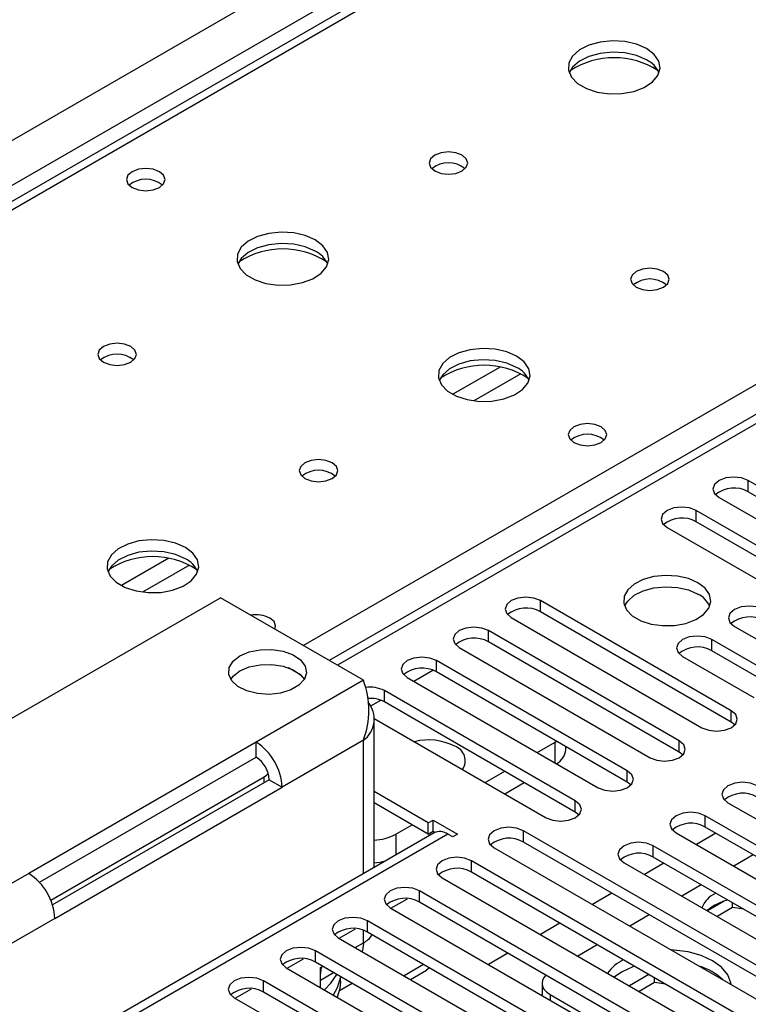
# Model space of a CAD drawing. Units: millimetres. Extents: x 2 to 6302, y 6 to 8916.
# Drawn here: x 3450 to 3529, y 2242 to 2349 of the extents above; entities that cross this region are included whole.
import ezdxf

# ---------------------------------------------------------------- set-up
doc = ezdxf.new("R2010")
doc.units = ezdxf.units.MM
doc.header["$LTSCALE"] = 30

msp = doc.modelspace()

# ---------------------------------------------------------------- linework, layer by layer
at = {"color": 8, "linetype": 'Continuous', "lineweight": 25}
for p, q in [((2935.689, 2039.512), (3828.764, 2555.073)), ((3830.886, 2551.399), (2937.81, 2035.837)), ((3895.94, 2516.294), (3484.759, 2278.924)), ((3582.161, 2405.16), (3192.545, 2180.24)), ((3481.047, 2281.067), (3639.083, 2372.3)), ((3502.465, 2311.387), (3497.315, 2308.414)), ((3504.731, 2310.654), (3499.623, 2307.705)), ((3529.482, 2297.803), (3529.482, 2299.027)), ((3523.825, 2294.537), (3523.825, 2295.762)), ((3466.402, 2290.568), (3461.253, 2287.595)), ((3468.669, 2289.835), (3463.561, 2286.887)), ((3506.854, 2284.74), (3506.854, 2285.965)), ((3501.197, 2281.474), (3501.197, 2282.699)), ((3525.504, 2280.505), (3525.504, 2281.73)), ((3495.54, 2278.209), (3495.54, 2279.434)), ((3493.066, 2277.188), (3495.148, 2278.39)), ((3487.585, 2277.293), (3475.918, 2270.557)), ((3489.884, 2274.943), (3489.884, 2276.168)), ((3488.408, 2274.499), (3489.491, 2275.124)), ((3527.625, 2272.749), (3527.625, 2273.974)), ((3487.585, 2270.761), (3478.747, 2265.658)), ((3487.585, 2256.262), (3487.585, 2270.761)), ((3521.968, 2269.483), (3521.968, 2270.708)), ((3508.445, 2268.31), (3508.445, 2270.554)), ((3516.312, 2266.218), (3516.312, 2267.443)), ((3476.802, 2266.169), (3476.802, 2266.78)), ((3510.655, 2262.952), (3510.655, 2264.177)), ((3524.797, 2261.319), (3524.797, 2262.544)), ((3496.778, 2260.554), (3445.866, 2231.163)), ((3491.121, 2260.553), (3491.121, 2258.303)), ((3504.998, 2259.687), (3504.998, 2260.911)), ((3519.14, 2258.054), (3519.14, 2259.278)), ((3499.341, 2256.421), (3499.341, 2257.646)), ((3451.169, 2256.27), (3439.502, 2249.535)), ((3493.684, 2253.155), (3493.684, 2254.38)), ((3453.998, 2251.371), (3445.159, 2246.269)), ((3488.027, 2249.89), (3488.027, 2251.114)), ((3487.585, 2248.714), (3487.585, 2250.088)), ((3486.703, 2248.205), (3487.585, 2248.714)), ((3482.371, 2246.624), (3482.371, 2247.849)), ((3482.989, 2246.061), (3483.168, 2246.164)), ((3476.714, 2243.358), (3476.714, 2244.583)), ((3484.981, 2243.536), (3486.35, 2244.326)), ((3507.915, 2243.097), (3507.915, 2242.491))]:
    msp.add_line(p, q, dxfattribs=at)
at = {"color": 7, "linetype": 'Continuous', "lineweight": 25}
for p, q in [((3894.44, 2516.443), (3483.88, 2279.432)), ((3580.786, 2405.296), (3191.17, 2180.376)), ((3550.253, 2287.036), (3529.482, 2299.027)), ((3550.253, 2285.812), (3529.482, 2297.803)), ((3526.3, 2297.19), (3547.071, 2285.199)), ((3544.596, 2283.771), (3523.825, 2295.762)), ((3544.596, 2282.546), (3523.825, 2294.537)), ((3520.643, 2293.925), (3541.414, 2281.934)), ((3423.946, 2258.515), (3472.029, 2286.273)), ((3487.585, 2277.293), (3472.029, 2286.273)), ((3527.625, 2273.974), (3506.854, 2285.965)), ((3527.625, 2272.749), (3506.854, 2284.74)), ((3503.672, 2284.128), (3524.443, 2272.137)), ((3521.968, 2270.708), (3501.197, 2282.699)), ((3527.979, 2283.158), (3535.757, 2278.668)), ((3521.968, 2269.483), (3501.197, 2281.474)), ((3533.282, 2277.239), (3525.504, 2281.73)), ((3498.015, 2280.862), (3518.787, 2268.871)), ((3533.282, 2276.015), (3525.504, 2280.505)), ((3516.312, 2267.443), (3495.54, 2279.434)), ((3522.322, 2279.893), (3530.1, 2275.403)), ((3480.738, 2277.898), (3479.442, 2278.646)), ((3516.312, 2266.218), (3495.54, 2278.209)), ((3492.358, 2277.597), (3513.13, 2265.606)), ((3510.655, 2264.177), (3489.884, 2276.168)), ((3510.655, 2262.952), (3489.884, 2274.943)), ((3488.757, 2256.938), (3488.757, 2273.169)), ((3488.757, 2273.144), (3507.473, 2262.34)), ((3528.019, 2272.443), (3527.625, 2272.749)), ((3508.445, 2270.554), (3508.617, 2270.66)), ((3475.918, 2270.557), (3451.169, 2256.27)), ((3475.918, 2268.924), (3475.918, 2270.557)), ((3506.501, 2269.432), (3508.445, 2270.554)), ((3509.617, 2269.737), (3509.617, 2270.083)), ((3452.333, 2255.309), (3475.918, 2268.924)), ((3475.958, 2268.9), (3475.918, 2268.924)), ((3522.362, 2269.177), (3521.968, 2269.483)), ((3500.844, 2266.166), (3502.966, 2267.391)), ((3453.562, 2253.364), (3476.802, 2266.78)), ((3477.332, 2266.475), (3453.747, 2252.859)), ((3477.332, 2266.475), (3478.747, 2265.658)), ((3453.998, 2251.371), (3478.747, 2265.658)), ((3502.966, 2264.942), (3505.087, 2266.166)), ((3516.705, 2265.912), (3516.312, 2266.218)), ((3494.656, 2261.779), (3488.757, 2265.184)), ((3494.656, 2260.554), (3488.757, 2263.96)), ((3527.272, 2263.973), (3548.043, 2251.982)), ((3494.656, 2261.779), (3495.187, 2262.085)), ((3495.187, 2262.085), (3497.838, 2260.554)), ((3495.187, 2260.86), (3495.187, 2262.085)), ((3511.048, 2262.646), (3510.655, 2262.952)), ((3545.568, 2250.553), (3524.797, 2262.544)), ((3491.121, 2260.553), (3492.889, 2261.574)), ((3494.656, 2260.554), (3494.656, 2261.779)), ((3545.568, 2249.328), (3524.797, 2261.319)), ((3495.278, 2260.703), (3444.457, 2231.365)), ((3494.656, 2260.554), (3495.187, 2260.86)), ((3495.187, 2260.86), (3495.375, 2260.752)), ((3497.308, 2260.248), (3496.778, 2260.554)), ((3497.838, 2260.554), (3497.308, 2260.248)), ((3534.254, 2244.022), (3504.998, 2260.911)), ((3521.615, 2260.707), (3542.386, 2248.716)), ((3525.952, 2260.653), (3523.831, 2259.428)), ((3501.816, 2259.074), (3531.072, 2242.185)), ((3534.254, 2242.797), (3504.998, 2259.687)), ((3539.911, 2247.288), (3519.14, 2259.278)), ((3539.911, 2246.063), (3519.14, 2258.054)), ((3530.018, 2258.306), (3527.896, 2257.081)), ((3528.598, 2240.756), (3499.341, 2257.646)), ((3515.958, 2257.442), (3536.729, 2245.451)), ((3520.295, 2257.387), (3518.174, 2256.162)), ((3496.159, 2255.809), (3525.416, 2238.919)), ((3528.598, 2239.531), (3499.341, 2256.421)), ((3524.361, 2255.04), (3522.24, 2253.815)), ((3490.591, 2252.492), (3492.381, 2253.525)), ((3522.941, 2237.491), (3493.684, 2254.38)), ((3514.638, 2254.121), (3512.517, 2252.897)), ((3490.502, 2252.543), (3519.759, 2235.654)), ((3522.941, 2236.266), (3493.684, 2253.155)), ((3525.761, 2252.796), (3525, 2252.222)), ((3526.867, 2253.271), (3525.025, 2252.207)), ((3527.76, 2252.562), (3526.086, 2251.595)), ((3527.76, 2252.562), (3527.76, 2253.077)), ((3528.981, 2252.373), (3527.76, 2252.562)), ((3518.704, 2251.774), (3516.583, 2250.55)), ((3484.935, 2249.226), (3486.725, 2250.259)), ((3517.284, 2234.225), (3488.027, 2251.114)), ((3508.981, 2250.856), (3506.86, 2249.631)), ((3484.845, 2249.277), (3514.102, 2232.388)), ((3517.284, 2233), (3488.027, 2249.89)), ((3487.585, 2248.714), (3487.585, 2248.714)), ((3513.047, 2248.509), (3510.926, 2247.284)), ((3511.627, 2230.959), (3482.371, 2247.849)), ((3503.324, 2247.59), (3501.203, 2246.366)), ((3479.189, 2246.012), (3508.445, 2229.122)), ((3479.278, 2245.96), (3481.068, 2246.994)), ((3511.627, 2229.735), (3482.371, 2246.624)), ((3482.918, 2246.02), (3482.989, 2246.061)), ((3482.918, 2243.859), (3482.918, 2246.02)), ((3494.131, 2246.366), (3492.01, 2245.141)), ((3494.791, 2245.985), (3494.474, 2245.759)), ((3482.919, 2244.667), (3484.339, 2245.487)), ((3492.707, 2244.739), (3494.474, 2245.759)), ((3515.694, 2245.546), (3514.894, 2244.993)), ((3518.669, 2245.263), (3516.548, 2244.039)), ((3519.284, 2244.394), (3519.284, 2244.908)), ((3505.97, 2227.694), (3476.714, 2244.583)), ((3485.095, 2244.509), (3485.095, 2244.778)), ((3507.036, 2244.321), (3507.036, 2243.096)), ((3519.284, 2244.394), (3517.608, 2243.426)), ((3520.501, 2244.206), (3519.284, 2244.394)), ((3473.532, 2242.746), (3502.788, 2225.857)), ((3473.621, 2242.695), (3475.411, 2243.728)), ((3505.97, 2226.469), (3476.714, 2243.358)), ((3507.041, 2242.995), (3507.036, 2243.096)), ((3507.915, 2243.097), (3520.289, 2235.953))]:
    msp.add_line(p, q, dxfattribs=at)
at = {"color": 7, "linetype": 'Continuous', "lineweight": 25, "flags": 128}
for points in [[(3518.413, 2346.033), (3517.328, 2346.508), (3516.061, 2346.797), (3514.707, 2346.877), (3513.365, 2346.743), (3512.135, 2346.406), (3511.109, 2345.889), (3510.362, 2345.232), (3509.95, 2344.483), (3509.904, 2343.697), (3510.226, 2342.933), (3510.893, 2342.248), (3511.856, 2341.692), (3513.043, 2341.307), (3514.366, 2341.121), (3515.727, 2341.148), (3517.025, 2341.385), (3518.163, 2341.817), (3519.058, 2342.409), (3519.643, 2343.119), (3519.874, 2343.894), (3519.735, 2344.676), (3519.236, 2345.407), (3518.413, 2346.033)], [(3518.413, 2344.808), (3517.328, 2345.283), (3516.061, 2345.572), (3514.707, 2345.652), (3513.365, 2345.519), (3512.135, 2345.181), (3511.109, 2344.664), (3510.362, 2344.007), (3509.991, 2343.38)], [(3498.331, 2334.44), (3497.65, 2334.703), (3496.846, 2334.795), (3496.043, 2334.703), (3495.361, 2334.44), (3494.906, 2334.047), (3494.746, 2333.583), (3494.906, 2333.119), (3495.361, 2332.726), (3496.043, 2332.463), (3496.846, 2332.371), (3497.65, 2332.463), (3498.331, 2332.726), (3498.786, 2333.119), (3498.946, 2333.583), (3498.786, 2334.047), (3498.331, 2334.44)], [(3465.382, 2332.643), (3464.701, 2332.906), (3463.897, 2332.998), (3463.094, 2332.905), (3462.412, 2332.643), (3461.957, 2332.249), (3461.797, 2331.786), (3461.957, 2331.322), (3462.412, 2330.928), (3463.094, 2330.665), (3463.897, 2330.573), (3464.701, 2330.665), (3465.382, 2330.928), (3465.837, 2331.322), (3465.997, 2331.786), (3465.837, 2332.249), (3465.382, 2332.643)], [(3482.351, 2325.215), (3481.266, 2325.69), (3479.999, 2325.978), (3478.644, 2326.058), (3477.302, 2325.925), (3476.073, 2325.587), (3475.046, 2325.071), (3474.3, 2324.413), (3473.888, 2323.664), (3473.841, 2322.879), (3474.164, 2322.115), (3474.831, 2321.43), (3475.794, 2320.874), (3476.981, 2320.489), (3478.304, 2320.302), (3479.665, 2320.329), (3480.962, 2320.567), (3482.101, 2320.998), (3482.996, 2321.591), (3483.581, 2322.301), (3483.812, 2323.075), (3483.673, 2323.857), (3483.173, 2324.588), (3482.351, 2325.215)], [(3482.351, 2323.99), (3481.266, 2324.465), (3479.999, 2324.753), (3478.644, 2324.834), (3477.302, 2324.7), (3476.073, 2324.362), (3475.046, 2323.846), (3474.3, 2323.189), (3473.929, 2322.561)], [(3520.251, 2321.786), (3519.57, 2322.049), (3518.767, 2322.141), (3517.963, 2322.049), (3517.282, 2321.786), (3516.826, 2321.393), (3516.667, 2320.929), (3516.826, 2320.465), (3517.282, 2320.071), (3517.963, 2319.809), (3518.767, 2319.716), (3519.57, 2319.809), (3520.251, 2320.071), (3520.707, 2320.465), (3520.867, 2320.929), (3520.707, 2321.393), (3520.251, 2321.786)], [(3462.269, 2313.622), (3461.587, 2313.885), (3460.784, 2313.977), (3459.98, 2313.885), (3459.299, 2313.622), (3458.844, 2313.228), (3458.684, 2312.765), (3458.844, 2312.301), (3459.299, 2311.907), (3459.98, 2311.644), (3460.784, 2311.552), (3461.587, 2311.645), (3462.269, 2311.907), (3462.724, 2312.301), (3462.884, 2312.765), (3462.724, 2313.228), (3462.269, 2313.622)], [(3504.271, 2312.56), (3503.186, 2313.035), (3501.919, 2313.324), (3500.565, 2313.404), (3499.223, 2313.271), (3497.993, 2312.933), (3496.967, 2312.416), (3496.22, 2311.759), (3495.808, 2311.01), (3495.761, 2310.224), (3496.084, 2309.46), (3496.751, 2308.775), (3497.714, 2308.219), (3498.901, 2307.834), (3500.224, 2307.648), (3501.585, 2307.675), (3502.883, 2307.913), (3504.021, 2308.344), (3504.916, 2308.936), (3505.501, 2309.646), (3505.732, 2310.421), (3505.593, 2311.203), (3505.094, 2311.934), (3504.271, 2312.56)], [(3504.271, 2311.336), (3503.186, 2311.811), (3501.919, 2312.099), (3500.565, 2312.179), (3499.223, 2312.046), (3497.993, 2311.708), (3496.967, 2311.192), (3496.22, 2310.534), (3495.849, 2309.907)], [(3513.466, 2304.885), (3512.784, 2305.148), (3511.981, 2305.24), (3511.177, 2305.148), (3510.496, 2304.885), (3510.04, 2304.492), (3509.881, 2304.028), (3510.04, 2303.564), (3510.496, 2303.17), (3511.177, 2302.908), (3511.981, 2302.815), (3512.784, 2302.908), (3513.466, 2303.17), (3513.921, 2303.564), (3514.081, 2304.028), (3513.921, 2304.492), (3513.466, 2304.885)], [(3484.189, 2300.967), (3483.508, 2301.23), (3482.704, 2301.323), (3481.9, 2301.23), (3481.219, 2300.967), (3480.764, 2300.574), (3480.604, 2300.11), (3480.764, 2299.646), (3481.219, 2299.253), (3481.9, 2298.99), (3482.704, 2298.898), (3483.508, 2298.99), (3484.189, 2299.253), (3484.644, 2299.646), (3484.804, 2300.11), (3484.644, 2300.574), (3484.189, 2300.967)], [(3529.482, 2299.027), (3528.752, 2299.309), (3527.89, 2299.408), (3527.029, 2299.309), (3526.3, 2299.027), (3525.812, 2298.606), (3525.641, 2298.109), (3525.812, 2297.612), (3526.3, 2297.19)], [(3523.825, 2295.762), (3523.095, 2296.043), (3522.234, 2296.142), (3521.373, 2296.043), (3520.643, 2295.762), (3520.155, 2295.34), (3519.984, 2294.843), (3520.155, 2294.346), (3520.643, 2293.925)], [(3468.208, 2291.742), (3467.123, 2292.217), (3465.857, 2292.505), (3464.502, 2292.586), (3463.16, 2292.452), (3461.931, 2292.115), (3460.904, 2291.598), (3460.157, 2290.941), (3459.746, 2290.191), (3459.699, 2289.406), (3460.021, 2288.642), (3460.689, 2287.957), (3461.652, 2287.401), (3462.839, 2287.016), (3464.162, 2286.83), (3465.522, 2286.857), (3466.82, 2287.094), (3467.959, 2287.525), (3468.854, 2288.118), (3469.439, 2288.828), (3469.67, 2289.602), (3469.531, 2290.384), (3469.031, 2291.116), (3468.208, 2291.742)], [(3468.208, 2290.517), (3467.123, 2290.992), (3465.857, 2291.281), (3464.502, 2291.361), (3463.16, 2291.227), (3461.931, 2290.89), (3460.904, 2290.373), (3460.157, 2289.716), (3459.787, 2289.089)], [(3524.003, 2287.905), (3522.972, 2288.356), (3521.769, 2288.63), (3520.482, 2288.706), (3519.207, 2288.579), (3518.039, 2288.259), (3517.064, 2287.768), (3516.354, 2287.143), (3515.963, 2286.432), (3515.919, 2285.685), (3516.225, 2284.96), (3516.859, 2284.309), (3517.774, 2283.781), (3518.901, 2283.415), (3520.158, 2283.238), (3521.451, 2283.263), (3522.684, 2283.489), (3523.766, 2283.899), (3524.616, 2284.462), (3525.171, 2285.136), (3525.391, 2285.872), (3525.259, 2286.615), (3524.784, 2287.31), (3524.003, 2287.905)], [(3516.014, 2285.353), (3516.354, 2285.919), (3517.064, 2286.543), (3518.039, 2287.034), (3519.207, 2287.354), (3520.482, 2287.481), (3521.769, 2287.405), (3522.972, 2287.131), (3524.003, 2286.68)], [(3506.854, 2285.965), (3506.124, 2286.246), (3505.263, 2286.345), (3504.402, 2286.246), (3503.672, 2285.965), (3503.184, 2285.543), (3503.013, 2285.046), (3503.184, 2284.549), (3503.672, 2284.128)], [(3531.161, 2284.995), (3530.431, 2285.277), (3529.57, 2285.376), (3528.709, 2285.277), (3527.979, 2284.995), (3527.491, 2284.574), (3527.32, 2284.077), (3527.491, 2283.58), (3527.979, 2283.158)], [(3477.932, 2282.865), (3478.018, 2283.209), (3477.858, 2283.673), (3477.403, 2284.066)], [(3501.197, 2282.699), (3500.467, 2282.981), (3499.606, 2283.08), (3498.745, 2282.981), (3498.015, 2282.699), (3497.528, 2282.278), (3497.356, 2281.781), (3497.527, 2281.284), (3498.015, 2280.862)], [(3525.504, 2281.73), (3524.774, 2282.011), (3523.913, 2282.11), (3523.052, 2282.011), (3522.322, 2281.73), (3521.834, 2281.308), (3521.663, 2280.811), (3521.834, 2280.314), (3522.322, 2279.893)], [(3474.15, 2279.946), (3475.17, 2280.38), (3476.365, 2280.622), (3477.631, 2280.649), (3478.855, 2280.46), (3479.928, 2280.071), (3480.754, 2279.516), (3481.261, 2278.846), (3481.403, 2278.119), (3481.167, 2277.401), (3480.575, 2276.754), (3479.679, 2276.237), (3478.559, 2275.895), (3477.315, 2275.759), (3476.056, 2275.841), (3474.894, 2276.134), (3473.934, 2276.611), (3473.26, 2277.23), (3472.932, 2277.936), (3472.98, 2278.667), (3473.398, 2279.358), (3474.15, 2279.946)], [(3495.54, 2279.434), (3494.81, 2279.715), (3493.949, 2279.814), (3493.088, 2279.715), (3492.358, 2279.434), (3491.871, 2279.012), (3491.699, 2278.515), (3491.871, 2278.018), (3492.358, 2277.597)], [(3473.148, 2277.395), (3473.398, 2277.724), (3474.15, 2278.313)], [(3474.15, 2278.313), (3475.17, 2278.747), (3476.365, 2278.989), (3477.631, 2279.016), (3478.855, 2278.827), (3479.928, 2278.438), (3480.754, 2277.883), (3481.163, 2277.395)], [(3524.443, 2272.137), (3525.173, 2271.855), (3526.034, 2271.756), (3526.895, 2271.855), (3527.625, 2272.137), (3528.113, 2272.558), (3528.284, 2273.055), (3528.113, 2273.552), (3527.625, 2273.974)], [(3518.787, 2268.871), (3519.516, 2268.59), (3520.377, 2268.491), (3521.239, 2268.59), (3521.968, 2268.871), (3522.456, 2269.293), (3522.628, 2269.79), (3522.456, 2270.287), (3521.968, 2270.708)], [(3513.13, 2265.606), (3513.86, 2265.324), (3514.721, 2265.225), (3515.582, 2265.324), (3516.312, 2265.606), (3516.799, 2266.027), (3516.971, 2266.524), (3516.799, 2267.021), (3516.312, 2267.443)], [(3476.802, 2266.78), (3477.051, 2266.955), (3477.229, 2267.146)], [(3530.454, 2265.81), (3529.724, 2266.091), (3528.863, 2266.19), (3528.002, 2266.091), (3527.272, 2265.81), (3526.784, 2265.388), (3526.613, 2264.891), (3526.784, 2264.394), (3527.272, 2263.973)], [(3507.473, 2262.34), (3508.203, 2262.058), (3509.064, 2261.96), (3509.925, 2262.058), (3510.655, 2262.34), (3511.143, 2262.761), (3511.314, 2263.258), (3511.143, 2263.756), (3510.655, 2264.177)], [(3524.797, 2262.544), (3524.067, 2262.826), (3523.206, 2262.925), (3522.345, 2262.826), (3521.615, 2262.544), (3521.127, 2262.123), (3520.956, 2261.626), (3521.127, 2261.129), (3521.615, 2260.707)], [(3504.998, 2260.911), (3504.268, 2261.193), (3503.407, 2261.292), (3502.546, 2261.193), (3501.816, 2260.911), (3501.328, 2260.49), (3501.157, 2259.993), (3501.328, 2259.496), (3501.816, 2259.074)], [(3519.14, 2259.278), (3518.41, 2259.56), (3517.549, 2259.659), (3516.688, 2259.56), (3515.958, 2259.278), (3515.47, 2258.857), (3515.299, 2258.36), (3515.47, 2257.863), (3515.958, 2257.442)], [(3499.341, 2257.646), (3498.611, 2257.927), (3497.75, 2258.026), (3496.889, 2257.927), (3496.159, 2257.646), (3495.671, 2257.224), (3495.5, 2256.727), (3495.671, 2256.23), (3496.159, 2255.809)], [(3493.684, 2254.38), (3492.954, 2254.662), (3492.093, 2254.76), (3491.232, 2254.662), (3490.502, 2254.38), (3490.014, 2253.959), (3489.843, 2253.462), (3490.014, 2252.965), (3490.502, 2252.543)], [(3527.243, 2253.376), (3526.792, 2253.247), (3525.761, 2252.796)], [(3488.027, 2251.114), (3487.297, 2251.396), (3486.436, 2251.495), (3485.575, 2251.396), (3484.845, 2251.114), (3484.358, 2250.693), (3484.186, 2250.196), (3484.358, 2249.699), (3484.845, 2249.277)], [(3482.371, 2247.849), (3481.641, 2248.13), (3480.78, 2248.229), (3479.918, 2248.13), (3479.189, 2247.849), (3478.701, 2247.427), (3478.53, 2246.93), (3478.701, 2246.433), (3479.189, 2246.012)], [(3487.585, 2248.714), (3487.531, 2248.108), (3487.444, 2247.777)], [(3527.63, 2244.172), (3527.6, 2244.366), (3527.251, 2245.248), (3526.571, 2246.064), (3525.594, 2246.771), (3524.368, 2247.335), (3522.956, 2247.728), (3521.428, 2247.929), (3521.092, 2247.947)], [(3482.989, 2246.061), (3482.935, 2245.455), (3482.918, 2245.376)], [(3517.095, 2246.172), (3516.92, 2246.111), (3515.694, 2245.546)], [(3476.714, 2244.583), (3475.984, 2244.865), (3475.123, 2244.964), (3474.262, 2244.865), (3473.532, 2244.583), (3473.044, 2244.162), (3472.873, 2243.665), (3473.044, 2243.168), (3473.532, 2242.746)], [(3483.368, 2243.599), (3484.056, 2244.333), (3484.685, 2245.288)], [(3484.319, 2243.05), (3484.777, 2243.844), (3485.141, 2245.025)], [(3507.456, 2245.205), (3507.264, 2244.984), (3507.094, 2244.659), (3507.036, 2244.321), (3507.094, 2243.983), (3507.264, 2243.658), (3507.542, 2243.359), (3507.915, 2243.097)], [(3485.095, 2244.509), (3485.028, 2243.765), (3484.742, 2242.806)]]:
    msp.add_lwpolyline(points, dxfattribs=at)
at = {"color": 7, "linetype": 'Continuous', "lineweight": 25}
for centre, radius, start, end in [((3514.877, 2336.255), 8.795, 57.23703, 122.76297), ((3517.21, 2342.318), 2.765, 22.57131, 64.21463), ((3496.846, 2330.77), 2.851, 50.52906, 129.47094), ((3463.897, 2328.972), 2.851, 50.52958, 129.47042), ((3478.815, 2315.437), 8.795, 57.23703, 122.76297), ((3481.148, 2321.5), 2.765, 22.57131, 64.21463), ((3518.767, 2318.115), 2.851, 50.52906, 129.47094), ((3460.784, 2309.951), 2.851, 50.52906, 129.47094), ((3500.735, 2302.783), 8.795, 57.23705, 122.76303), ((3503.068, 2308.846), 2.765, 22.57155, 64.21439), ((3511.981, 2301.214), 2.851, 50.52906, 129.47094), ((3482.704, 2297.297), 2.851, 50.52906, 129.47094), ((3527.914, 2295.08), 3.142, 60.06617, 129.71926), ((3522.257, 2291.815), 3.142, 60.06502, 129.7204), ((3464.673, 2281.964), 8.795, 57.23698, 122.76302), ((3467.004, 2288.026), 2.768, 22.58776, 64.19818), ((3522.85, 2284.302), 2.643, 23.43824, 64.12446), ((3505.286, 2282.018), 3.142, 60.06617, 129.71926), ((3475.914, 2281.158), 3.267, 62.87991, 100.42195), ((3529.593, 2281.048), 3.141, 60.06475, 129.7209), ((3499.63, 2278.752), 3.142, 60.06502, 129.7204), ((3523.936, 2277.782), 3.142, 60.0662, 129.7201), ((3493.973, 2275.486), 3.142, 60.06512, 129.7203), ((3478.98, 2274.027), 9.204, 339.21774, 20.78207), ((3488.294, 2273.071), 3.481, 62.83319, 98.01562), ((3485.91, 2273.072), 2.855, 305.93707, 39.92193), ((3488.307, 2271.884), 3.442, 62.73083, 94.35638), ((3494.688, 2264.561), 6.244, 62.87327, 104.2969), ((3472.606, 2265.379), 6.147, 2.6051, 57.39478), ((3496.971, 2268.516), 1.697, 326.66868, 70.61716), ((3507.681, 2269.914), 1.943, 298.79679, 354.79743), ((3474.262, 2266.335), 3.074, 2.60626, 57.39325), ((3528.886, 2261.863), 3.141, 60.0646, 129.72105), ((3523.229, 2258.597), 3.141, 60.06469, 129.72095), ((3488.46, 2265.514), 5.63, 273.02325, 298.20732), ((3495.899, 2259.327), 1.509, 54.38247, 114.30405), ((3503.43, 2256.964), 3.141, 60.06483, 129.7206), ((3517.572, 2255.331), 3.142, 60.06574, 129.71991), ((3488.346, 2263.797), 6.367, 273.69812, 284.82409), ((3497.773, 2253.699), 3.141, 60.06483, 129.7206), ((3447.857, 2251.092), 6.147, 2.6051, 57.39478), ((3492.117, 2250.433), 3.142, 60.06638, 129.71971), ((3527.089, 2251.519), 2.842, 113.65542, 158.83345), ((3486.46, 2247.167), 3.142, 60.06597, 129.71946), ((3486.419, 2250.933), 2.507, 297.72249, 327.72141), ((3480.803, 2243.902), 3.141, 60.06483, 129.7206), ((3518.211, 2242.341), 5.098, 117.2285, 142.80589), ((3522.239, 2239.933), 6.54, 46.79786, 73.20751), ((3475.146, 2240.636), 3.141, 60.06492, 129.7205)]:
    msp.add_arc(centre, radius, start, end, dxfattribs=at)

doc.saveas('drawing.dxf')
